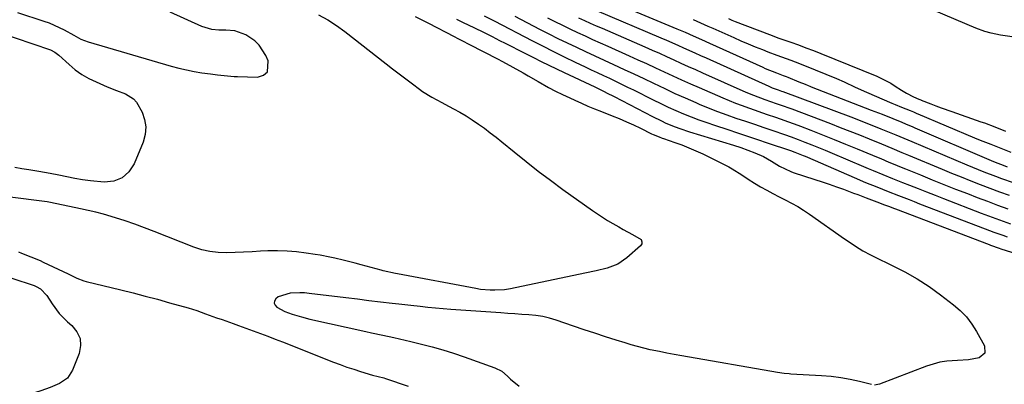
# Model space of a CAD drawing. Units: inches. Extents: x 1873124 to 1879979, y 426710 to 432868.
# Drawn here: x 1875323 to 1875710, y 427121 to 427265 of the extents above; entities that cross this region are included whole.
import ezdxf

# ---------------------------------------------------------------- set-up
doc = ezdxf.new("R2010")
doc.units = ezdxf.units.IN
doc.header["$MEASUREMENT"] = 0
for name, color, linetype in [('1', 7, 'Continuous'), ('7', 7, 'Continuous'), ('8', 7, 'Continuous')]:
    doc.layers.add(name, color=color, linetype=linetype)

msp = doc.modelspace()

# ---------------------------------------------------------------- linework, layer by layer
at = {"layer": '1', "color": 18}
for points in [[(1875547.46, 427275.28, 1676), (1875581.44, 427261.01, 1676), (1875584.65, 427259.64, 1676), (1875587.85, 427258.24, 1676), (1875591.04, 427256.81, 1676), (1875594.22, 427255.38, 1676), (1875615.19, 427245.87, 1676), (1875616.19, 427245.43, 1676), (1875620.61, 427243.62, 1676), (1875623.17, 427242.69, 1676), (1875624.45, 427242.21, 1676), (1875625.08, 427241.96, 1676), (1875629.43, 427240.19, 1676), (1875631.84, 427239.18, 1676), (1875633.05, 427238.67, 1676), (1875633.66, 427238.42, 1676), (1875634.27, 427238.18, 1676), (1875657.88, 427229.04, 1676), (1875662.12, 427227.38, 1676), (1875666.36, 427225.69, 1676), (1875669.85, 427224.28, 1676), (1875671.33, 427223.67, 1676), (1875674.27, 427222.42, 1676), (1875675.01, 427222.1, 1676), (1875705.05, 427209.18, 1676), (1875706.61, 427208.52, 1676), (1875709.77, 427207.29, 1676), (1875711.37, 427206.72, 1676)], [(1875549.73, 427268.26, 1678), (1875575.11, 427257.44, 1678), (1875577.35, 427256.48, 1678), (1875581.8, 427254.52, 1678), (1875584.02, 427253.53, 1678), (1875588.45, 427251.53, 1678), (1875590.67, 427250.53, 1678), (1875592.88, 427249.53, 1678), (1875617.54, 427238.4, 1678), (1875618.89, 427237.83, 1678), (1875621.19, 427237, 1678), (1875622.61, 427236.5, 1678), (1875623.08, 427236.33, 1678), (1875649.82, 427226.31, 1678), (1875652.8, 427225.18, 1678), (1875655.77, 427224.04, 1678), (1875658.73, 427222.87, 1678), (1875661.69, 427221.69, 1678), (1875665.52, 427220.14, 1678), (1875667.59, 427219.29, 1678), (1875670.68, 427217.99, 1678), (1875673.78, 427216.69, 1678), (1875695.44, 427207.52, 1678), (1875699.95, 427205.65, 1678), (1875702.22, 427204.74, 1678), (1875706.77, 427202.97, 1678), (1875709.06, 427202.11, 1678), (1875713.66, 427200.47, 1678)], [(1875732.19, 427255.12, 1672), (1875708.75, 427258.49, 1672), (1875705.01, 427259.24, 1672), (1875702.56, 427259.96, 1672), (1875698.98, 427261.29, 1672), (1875682.59, 427268.22, 1672)], [(1875542.71, 427265.38, 1680), (1875545.02, 427264.31, 1680), (1875547.34, 427263.26, 1680), (1875549.66, 427262.23, 1680), (1875551.99, 427261.21, 1680), (1875568.83, 427253.9, 1680), (1875571.68, 427252.65, 1680), (1875574.52, 427251.39, 1680), (1875577.36, 427250.11, 1680), (1875580.19, 427248.81, 1680), (1875583.02, 427247.52, 1680), (1875585.85, 427246.23, 1680), (1875588.69, 427244.95, 1680), (1875591.53, 427243.69, 1680), (1875608.59, 427236.14, 1680), (1875611.53, 427234.9, 1680), (1875616, 427233.23, 1680), (1875620.52, 427231.66, 1680), (1875622.05, 427231.14, 1680), (1875626.57, 427229.49, 1680), (1875641.89, 427223.69, 1680), (1875645.69, 427222.23, 1680), (1875649.49, 427220.75, 1680), (1875653.27, 427219.24, 1680), (1875657.05, 427217.71, 1680), (1875661.93, 427215.71, 1680), (1875665.92, 427214.06, 1680), (1875669.9, 427212.39, 1680), (1875671.22, 427211.84, 1680), (1875672.55, 427211.29, 1680), (1875685.74, 427205.8, 1680), (1875689.49, 427204.26, 1680), (1875693.24, 427202.74, 1680), (1875697, 427201.24, 1680), (1875700.77, 427199.76, 1680), (1875704.55, 427198.32, 1680), (1875708.34, 427196.9, 1680), (1875712.15, 427195.53, 1680)], [(1875587.8, 427264.62, 1674), (1875590.73, 427263.38, 1674), (1875593.63, 427262.1, 1674), (1875595.56, 427261.23, 1674), (1875603.78, 427257.54, 1674), (1875606.58, 427256.31, 1674), (1875609.39, 427255.1, 1674), (1875612.22, 427253.94, 1674), (1875615.06, 427252.8, 1674), (1875617.18, 427251.97, 1674), (1875620.77, 427250.61, 1674), (1875622.57, 427249.95, 1674), (1875626.19, 427248.68, 1674), (1875628, 427248.01, 1674), (1875631.57, 427246.61, 1674), (1875644.26, 427241.45, 1674), (1875647.22, 427240.18, 1674), (1875651.59, 427238.09, 1674), (1875656, 427236.09, 1674), (1875665.98, 427231.81, 1674), (1875667.24, 427231.27, 1674), (1875669.78, 427230.22, 1674), (1875673.15, 427228.85, 1674), (1875674.48, 427228.3, 1674), (1875675.81, 427227.73, 1674), (1875676.25, 427227.54, 1674), (1875698.54, 427218.15, 1674), (1875700.13, 427217.49, 1674), (1875701.73, 427216.84, 1674), (1875704.93, 427215.57, 1674), (1875708.14, 427214.31, 1674), (1875712.73, 427212.47, 1674)], [(1875601.65, 427265.01, 1672), (1875603.02, 427264.45, 1672), (1875604.4, 427263.9, 1672), (1875617.8, 427258.73, 1672), (1875621.52, 427257.35, 1672), (1875622.76, 427256.91, 1672), (1875626.24, 427255.71, 1672), (1875629.22, 427254.66, 1672), (1875632.18, 427253.57, 1672), (1875635.13, 427252.44, 1672), (1875638.06, 427251.27, 1672), (1875660.03, 427242.32, 1672), (1875661.92, 427241.49, 1672), (1875665.55, 427239.58, 1672), (1875667.3, 427238.49, 1672), (1875669.78, 427236.88, 1672), (1875671.79, 427235.7, 1672), (1875674.47, 427234.28, 1672), (1875676.59, 427233.36, 1672), (1875677.34, 427233.05, 1672), (1875677.49, 427232.99, 1672), (1875681.29, 427231.51, 1672), (1875683.35, 427230.72, 1672), (1875685.41, 427229.94, 1672), (1875689.56, 427228.46, 1672), (1875701.01, 427224.46, 1672), (1875702.41, 427223.96, 1672), (1875706.56, 427222.37, 1672), (1875710.68, 427220.68, 1672)]]:
    msp.add_polyline3d(points, dxfattribs=at)
at = {"layer": '7', "color": 18}
for points in [[(1875440.46, 427266.5, 1692), (1875444.02, 427264.54, 1692), (1875447.43, 427262.33, 1692), (1875450.74, 427259.94, 1692), (1875467.01, 427247.24, 1692), (1875469.57, 427245.26, 1692), (1875472.14, 427243.28, 1692), (1875474.73, 427241.32, 1692), (1875477.32, 427239.37, 1692), (1875480.19, 427237.22, 1692), (1875481.37, 427236.38, 1692), (1875485.05, 427234.11, 1692), (1875488.86, 427232.04, 1692), (1875490.13, 427231.36, 1692), (1875493.46, 427229.58, 1692), (1875495.98, 427228.16, 1692), (1875498.47, 427226.7, 1692), (1875500.9, 427225.15, 1692), (1875503.3, 427223.54, 1692), (1875505.66, 427221.86, 1692), (1875507.98, 427220.14, 1692), (1875510.27, 427218.37, 1692), (1875512.52, 427216.56, 1692), (1875517.4, 427212.56, 1692), (1875522.11, 427208.77, 1692), (1875526.87, 427205.04, 1692), (1875531.7, 427201.41, 1692), (1875536.57, 427197.84, 1692), (1875548.15, 427189.53, 1692), (1875550.11, 427188.17, 1692), (1875554.12, 427185.6, 1692), (1875556.17, 427184.38, 1692), (1875558.54, 427183.04, 1692), (1875560.32, 427182.04, 1692), (1875563.9, 427180.1, 1692), (1875567.31, 427178.05, 1692), (1875567.65, 427177.24, 1692), (1875567.66, 427176.8, 1692), (1875567.58, 427176.39, 1692), (1875567.11, 427175.68, 1692), (1875561.69, 427170.84, 1692), (1875558.14, 427168.39, 1692), (1875554, 427166.83, 1692), (1875549.59, 427165.8, 1692), (1875545.17, 427164.83, 1692), (1875516, 427158.72, 1692), (1875513.6, 427158.33, 1692), (1875509.8, 427158.14, 1692), (1875507.9, 427158.17, 1692), (1875504.12, 427158.48, 1692), (1875502.24, 427158.77, 1692), (1875471.51, 427164.56, 1692), (1875470.7, 427164.72, 1692), (1875465.86, 427165.79, 1692), (1875465.06, 427166, 1692), (1875457.16, 427168.14, 1692), (1875454.81, 427168.76, 1692), (1875450.1, 427169.95, 1692), (1875446.81, 427170.73, 1692), (1875444.9, 427171.16, 1692), (1875441.07, 427171.9, 1692), (1875439.14, 427172.22, 1692), (1875435.52, 427172.78, 1692), (1875431.77, 427173.24, 1692), (1875428.01, 427173.56, 1692), (1875424.24, 427173.65, 1692), (1875420.46, 427173.59, 1692), (1875417.6, 427173.46, 1692), (1875414.25, 427173.32, 1692), (1875410.91, 427173.18, 1692), (1875407.57, 427173.04, 1692), (1875404.22, 427172.91, 1692), (1875400.91, 427173, 1692), (1875397.65, 427173.35, 1692), (1875394.46, 427174.1, 1692), (1875391.31, 427175.13, 1692), (1875375.71, 427181.31, 1692), (1875371.96, 427182.75, 1692), (1875368.18, 427184.12, 1692), (1875364.37, 427185.41, 1692), (1875360.54, 427186.63, 1692), (1875355.79, 427188.04, 1692), (1875352.81, 427188.84, 1692), (1875349.8, 427189.57, 1692), (1875346.78, 427190.23, 1692), (1875334.95, 427192.67, 1692), (1875333.58, 427192.93, 1692), (1875329.45, 427193.51, 1692), (1875313.89, 427195.36, 1692)], [(1875322.01, 427267.43, 1692), (1875332.37, 427264.04, 1692), (1875334.41, 427263.3, 1692), (1875336.42, 427262.5, 1692), (1875340.3, 427260.58, 1692), (1875344.1, 427258.47, 1692), (1875346.86, 427256.97, 1692), (1875349.78, 427255.83, 1692), (1875382.44, 427246.31, 1692), (1875385.42, 427245.52, 1692), (1875388.42, 427244.81, 1692), (1875391.44, 427244.23, 1692), (1875394.49, 427243.74, 1692), (1875397.96, 427243.27, 1692), (1875400.61, 427242.91, 1692), (1875403.26, 427242.59, 1692), (1875407.25, 427242.25, 1692), (1875408.58, 427242.2, 1692), (1875416.41, 427241.99, 1692), (1875418.72, 427242.77, 1692), (1875420.31, 427244.02, 1692), (1875420.65, 427248.41, 1692), (1875419.71, 427250.46, 1692), (1875417.06, 427254.55, 1692), (1875415.31, 427256.22, 1692), (1875411.84, 427258.65, 1692), (1875407.42, 427260.25, 1692), (1875403.97, 427260.41, 1692), (1875401.2, 427260.52, 1692), (1875398.46, 427260.77, 1692), (1875394.54, 427261.93, 1692), (1875382.05, 427267.57, 1692)], [(1875300.12, 427264.56, 1694), (1875335, 427252.67, 1694), (1875336.7, 427251.82, 1694), (1875338.21, 427250.63, 1694), (1875342.24, 427246.95, 1694), (1875344.71, 427244.92, 1694), (1875347.28, 427243.08, 1694), (1875350.03, 427241.5, 1694), (1875352.9, 427240.1, 1694), (1875357.3, 427238.23, 1694), (1875360.89, 427236.75, 1694), (1875364.51, 427235.37, 1694), (1875367.65, 427233.47, 1694), (1875368.85, 427232.11, 1694), (1875370.98, 427228.23, 1694), (1875371.95, 427225.32, 1694), (1875372.43, 427222.39, 1694), (1875372.15, 427219.43, 1694), (1875371.38, 427216.46, 1694), (1875367.89, 427207.85, 1694), (1875365.78, 427204.69, 1694), (1875363.2, 427202.32, 1694), (1875359.9, 427201.1, 1694), (1875356.13, 427200.67, 1694), (1875350.74, 427201.16, 1694), (1875347.6, 427201.55, 1694), (1875344.48, 427202.14, 1694), (1875341.38, 427202.81, 1694), (1875338.27, 427203.44, 1694), (1875334.77, 427204.11, 1694), (1875330.34, 427204.88, 1694), (1875326.44, 427205.52, 1694), (1875323.68, 427205.96, 1694), (1875320.92, 427206.43, 1694)], [(1875494.63, 427264.84, 1688), (1875497.38, 427263.54, 1688), (1875501.5, 427261.57, 1688), (1875505.58, 427259.52, 1688), (1875508.72, 427257.92, 1688), (1875511.64, 427256.43, 1688), (1875513.86, 427255.31, 1688), (1875516.43, 427254, 1688), (1875519, 427252.7, 1688), (1875521.58, 427251.4, 1688), (1875524.98, 427249.68, 1688), (1875527.98, 427248.18, 1688), (1875530.98, 427246.7, 1688), (1875534, 427245.25, 1688), (1875537.02, 427243.81, 1688), (1875549.09, 427238.11, 1688), (1875551.95, 427236.75, 1688), (1875554.8, 427235.35, 1688), (1875555.74, 427234.87, 1688), (1875556.68, 427234.39, 1688), (1875571.79, 427226.49, 1688), (1875575.32, 427224.75, 1688), (1875577.12, 427223.94, 1688), (1875580.77, 427222.45, 1688), (1875582.62, 427221.77, 1688), (1875586.36, 427220.52, 1688), (1875603.68, 427215.2, 1688), (1875606.52, 427214.27, 1688), (1875609.32, 427213.25, 1688), (1875612.1, 427212.19, 1688), (1875615.45, 427210.72, 1688), (1875618.63, 427208.93, 1688), (1875621.76, 427207.01, 1688), (1875626.22, 427204.81, 1688), (1875627.15, 427204.48, 1688), (1875635.66, 427201.77, 1688), (1875638.5, 427200.84, 1688), (1875641.32, 427199.88, 1688), (1875644.14, 427198.89, 1688), (1875646.95, 427197.87, 1688), (1875650.9, 427196.4, 1688), (1875652.54, 427195.78, 1688), (1875655.83, 427194.54, 1688), (1875661.14, 427192.53, 1688), (1875662.7, 427191.94, 1688), (1875665.04, 427191.07, 1688), (1875666.6, 427190.48, 1688), (1875667.38, 427190.19, 1688), (1875704.24, 427176.08, 1688), (1875704.81, 427175.86, 1688), (1875708.25, 427174.67, 1688), (1875708.83, 427174.49, 1688), (1875773.97, 427154.15, 1688)], [(1875505.53, 427266.15, 1686), (1875509.82, 427264.05, 1686), (1875524.31, 427256.44, 1686), (1875528.56, 427254.24, 1686), (1875532.83, 427252.07, 1686), (1875537.12, 427249.96, 1686), (1875541.43, 427247.88, 1686), (1875545.31, 427246.04, 1686), (1875547.69, 427244.91, 1686), (1875550.08, 427243.78, 1686), (1875552.47, 427242.66, 1686), (1875554.86, 427241.53, 1686), (1875557.24, 427240.41, 1686), (1875559.62, 427239.26, 1686), (1875561.99, 427238.1, 1686), (1875564.35, 427236.93, 1686), (1875572.1, 427233.04, 1686), (1875575.04, 427231.6, 1686), (1875578, 427230.2, 1686), (1875580.98, 427228.87, 1686), (1875583.99, 427227.58, 1686), (1875587.02, 427226.36, 1686), (1875590.07, 427225.19, 1686), (1875593.15, 427224.09, 1686), (1875596.25, 427223.04, 1686), (1875601.4, 427221.35, 1686), (1875605.31, 427220.07, 1686), (1875609.2, 427218.78, 1686), (1875613.1, 427217.48, 1686), (1875616.99, 427216.17, 1686), (1875626.15, 427213.08, 1686), (1875627.82, 427212.49, 1686), (1875631.13, 427211.18, 1686), (1875631.94, 427210.83, 1686), (1875632.76, 427210.48, 1686), (1875651.21, 427202.47, 1686), (1875655.61, 427200.59, 1686), (1875660.04, 427198.77, 1686), (1875664.48, 427197, 1686), (1875668.61, 427195.39, 1686), (1875672.74, 427193.79, 1686), (1875674.81, 427193, 1686), (1875676.88, 427192.2, 1686), (1875702.66, 427182.3, 1686), (1875706.12, 427181, 1686), (1875709.6, 427179.76, 1686), (1875711.35, 427179.17, 1686)], [(1875517.61, 427265.99, 1684), (1875527.4, 427260.89, 1684), (1875530.99, 427259.05, 1684), (1875534.59, 427257.24, 1684), (1875538.22, 427255.47, 1684), (1875541.86, 427253.73, 1684), (1875545.51, 427252.02, 1684), (1875549.17, 427250.31, 1684), (1875552.83, 427248.63, 1684), (1875556.5, 427246.95, 1684), (1875560.69, 427245.03, 1684), (1875564.53, 427243.24, 1684), (1875568.35, 427241.43, 1684), (1875572.15, 427239.6, 1684), (1875576.6, 427237.48, 1684), (1875580.64, 427235.6, 1684), (1875584.71, 427233.78, 1684), (1875588.8, 427232.01, 1684), (1875590.2, 427231.41, 1684), (1875593.77, 427229.94, 1684), (1875597.37, 427228.52, 1684), (1875601, 427227.19, 1684), (1875604.65, 427225.91, 1684), (1875608.36, 427224.65, 1684), (1875611.97, 427223.43, 1684), (1875615.58, 427222.21, 1684), (1875619.19, 427220.99, 1684), (1875623.68, 427219.45, 1684), (1875626.39, 427218.48, 1684), (1875629.09, 427217.47, 1684), (1875631.78, 427216.44, 1684), (1875634.46, 427215.38, 1684), (1875637.14, 427214.3, 1684), (1875639.8, 427213.2, 1684), (1875642.46, 427212.09, 1684), (1875654.78, 427206.86, 1684), (1875656.69, 427206.06, 1684), (1875658.6, 427205.26, 1684), (1875662.43, 427203.67, 1684), (1875666.27, 427202.1, 1684), (1875670.12, 427200.56, 1684), (1875672.94, 427199.44, 1684), (1875676.28, 427198.11, 1684), (1875679.62, 427196.8, 1684), (1875682.97, 427195.49, 1684), (1875686.32, 427194.19, 1684), (1875701.1, 427188.5, 1684), (1875703.98, 427187.4, 1684), (1875706.87, 427186.33, 1684), (1875709.77, 427185.29, 1684), (1875712.68, 427184.26, 1684)], [(1875530.49, 427265.36, 1682), (1875533.42, 427263.87, 1682), (1875536.36, 427262.4, 1682), (1875539.32, 427260.97, 1682), (1875542.28, 427259.56, 1682), (1875545.27, 427258.18, 1682), (1875548.25, 427256.8, 1682), (1875551.25, 427255.45, 1682), (1875554.25, 427254.11, 1682), (1875562.59, 427250.41, 1682), (1875566.05, 427248.86, 1682), (1875569.5, 427247.3, 1682), (1875572.94, 427245.71, 1682), (1875576.37, 427244.1, 1682), (1875579.81, 427242.5, 1682), (1875583.25, 427240.92, 1682), (1875586.71, 427239.37, 1682), (1875590.18, 427237.85, 1682), (1875599.49, 427233.81, 1682), (1875601.99, 427232.76, 1682), (1875604.51, 427231.74, 1682), (1875607.05, 427230.78, 1682), (1875609.62, 427229.85, 1682), (1875612.18, 427228.96, 1682), (1875614.74, 427228.07, 1682), (1875617.3, 427227.19, 1682), (1875619.87, 427226.32, 1682), (1875622.42, 427225.44, 1682), (1875624.97, 427224.53, 1682), (1875627.51, 427223.6, 1682), (1875630.05, 427222.64, 1682), (1875634.14, 427221.07, 1682), (1875638.71, 427219.29, 1682), (1875643.26, 427217.48, 1682), (1875647.81, 427215.65, 1682), (1875652.34, 427213.78, 1682), (1875658.35, 427211.28, 1682), (1875659.97, 427210.61, 1682), (1875661.6, 427209.93, 1682), (1875664.84, 427208.58, 1682), (1875666.46, 427207.91, 1682), (1875669.71, 427206.57, 1682), (1875671.33, 427205.91, 1682), (1875677.26, 427203.49, 1682), (1875681.86, 427201.63, 1682), (1875686.46, 427199.79, 1682), (1875691.07, 427197.97, 1682), (1875695.69, 427196.17, 1682), (1875699.54, 427194.68, 1682), (1875703.57, 427193.15, 1682), (1875707.61, 427191.64, 1682), (1875711.67, 427190.18, 1682)], [(1875322.34, 427173.3, 1692), (1875323.55, 427172.77, 1692), (1875327.23, 427171.29, 1692), (1875330.9, 427169.78, 1692), (1875332.1, 427169.23, 1692), (1875341.88, 427164.64, 1692), (1875342.75, 427164.22, 1692), (1875345.36, 427162.93, 1692), (1875348.04, 427161.85, 1692), (1875348.97, 427161.59, 1692), (1875362.62, 427158.3, 1692), (1875367.44, 427157.1, 1692), (1875372.25, 427155.87, 1692), (1875377.05, 427154.58, 1692), (1875381.83, 427153.25, 1692), (1875389.06, 427151.19, 1692), (1875392.52, 427150.11, 1692), (1875395.93, 427148.89, 1692), (1875400.29, 427147.34, 1692), (1875402.47, 427146.57, 1692), (1875406.82, 427145.01, 1692), (1875408.99, 427144.23, 1692), (1875414.64, 427142.18, 1692), (1875417.55, 427141.12, 1692), (1875420.45, 427140.03, 1692), (1875423.35, 427138.92, 1692), (1875426.24, 427137.8, 1692), (1875446.29, 427129.88, 1692), (1875448.93, 427128.87, 1692), (1875451.59, 427127.92, 1692), (1875454.28, 427127.03, 1692), (1875456.98, 427126.18, 1692), (1875461.69, 427124.79, 1692), (1875466.05, 427123.62, 1692), (1875466.77, 427123.4, 1692), (1875475.69, 427120.45, 1692)], [(1875319.76, 427162.89, 1694), (1875328.52, 427160.02, 1694), (1875329.38, 427159.67, 1694), (1875330.97, 427158.73, 1694), (1875333.55, 427156.02, 1694), (1875335.55, 427152.81, 1694), (1875338.31, 427149.02, 1694), (1875341.66, 427145.73, 1694), (1875343.39, 427144.27, 1694), (1875345.34, 427141.84, 1694), (1875346.57, 427139.22, 1694), (1875346.74, 427136.34, 1694), (1875346.2, 427133.27, 1694), (1875343.62, 427126.73, 1694), (1875341.6, 427123.56, 1694), (1875338.54, 427121.39, 1694), (1875334.88, 427119.86, 1694), (1875331.13, 427118.57, 1694), (1875325.68, 427116.89, 1694), (1875324.47, 427116.59, 1694), (1875322, 427116.37, 1694)]]:
    msp.add_polyline3d(points, dxfattribs=at)
at = {"layer": '8', "color": 18}
for points in [[(1875478.4, 427265.85, 1690), (1875481.05, 427264.51, 1690), (1875483.7, 427263.16, 1690), (1875493.74, 427258.02, 1690), (1875495.26, 427257.24, 1690), (1875496.77, 427256.46, 1690), (1875499.8, 427254.89, 1690), (1875510.83, 427249.16, 1690), (1875512.85, 427248.09, 1690), (1875516.89, 427245.92, 1690), (1875520.89, 427243.69, 1690), (1875522.89, 427242.56, 1690), (1875526.86, 427240.27, 1690), (1875530.95, 427237.93, 1690), (1875533.67, 427236.47, 1690), (1875536.45, 427235.1, 1690), (1875539.25, 427233.79, 1690), (1875541.23, 427232.89, 1690), (1875543.83, 427231.75, 1690), (1875546.43, 427230.63, 1690), (1875549.05, 427229.54, 1690), (1875551.68, 427228.48, 1690), (1875555.9, 427226.82, 1690), (1875558.73, 427225.66, 1690), (1875561.54, 427224.45, 1690), (1875564.33, 427223.18, 1690), (1875567.09, 427221.87, 1690), (1875571.45, 427219.74, 1690), (1875572.02, 427219.46, 1690), (1875574.38, 427218.46, 1690), (1875575.58, 427218.02, 1690), (1875576.18, 427217.81, 1690), (1875580.61, 427216.32, 1690), (1875583.4, 427215.31, 1690), (1875586.17, 427214.23, 1690), (1875588.88, 427213.04, 1690), (1875591.57, 427211.77, 1690), (1875601.87, 427206.65, 1690), (1875603.19, 427205.95, 1690), (1875606.98, 427203.55, 1690), (1875609.44, 427201.85, 1690), (1875611.99, 427200.27, 1690), (1875614.34, 427198.88, 1690), (1875616.74, 427197.5, 1690), (1875619.15, 427196.17, 1690), (1875621.6, 427194.89, 1690), (1875624.07, 427193.66, 1690), (1875626.52, 427192.4, 1690), (1875628.93, 427191.07, 1690), (1875631.27, 427189.61, 1690), (1875633.56, 427188.08, 1690), (1875647.33, 427178.38, 1690), (1875648.74, 427177.4, 1690), (1875651.62, 427175.49, 1690), (1875654.56, 427173.68, 1690), (1875657.58, 427172.03, 1690), (1875659.13, 427171.26, 1690), (1875666.14, 427167.93, 1690), (1875671.11, 427165.38, 1690), (1875675.95, 427162.62, 1690), (1875680.62, 427159.57, 1690), (1875685.16, 427156.31, 1690), (1875690.23, 427152.44, 1690), (1875692.89, 427150.13, 1690), (1875695.33, 427147.63, 1690), (1875697.44, 427144.85, 1690), (1875699.34, 427141.89, 1690), (1875702.46, 427136.25, 1690), (1875702.58, 427133.36, 1690), (1875700.34, 427131.54, 1690), (1875696.11, 427130.8, 1690), (1875691.82, 427130.47, 1690), (1875687.68, 427130.2, 1690), (1875684.92, 427129.79, 1690), (1875682.22, 427129.1, 1690), (1875679.55, 427128.23, 1690), (1875661.13, 427121.18, 1690), (1875659.19, 427120.84, 1690)], [(1875658.01, 427121, 1690), (1875653.25, 427122.24, 1690), (1875649.57, 427123.09, 1690), (1875645.86, 427123.74, 1690), (1875642.11, 427124.22, 1690), (1875638.35, 427124.51, 1690), (1875626.24, 427125.18, 1690), (1875625.58, 427125.22, 1690), (1875623.63, 427125.38, 1690), (1875621.03, 427125.73, 1690), (1875583.3, 427132.35, 1690), (1875580.39, 427132.87, 1690), (1875577.48, 427133.42, 1690), (1875574.58, 427134, 1690), (1875570.94, 427134.76, 1690), (1875568.43, 427135.34, 1690), (1875565.94, 427135.96, 1690), (1875563.46, 427136.65, 1690), (1875561, 427137.39, 1690), (1875557.48, 427138.5, 1690), (1875553.27, 427139.85, 1690), (1875549.07, 427141.21, 1690), (1875544.88, 427142.6, 1690), (1875540.7, 427144.02, 1690), (1875533.9, 427146.34, 1690), (1875531.26, 427147.12, 1690), (1875528.6, 427147.76, 1690), (1875525.89, 427148.19, 1690), (1875523.16, 427148.47, 1690), (1875520.4, 427148.64, 1690), (1875517.65, 427148.83, 1690), (1875514.89, 427149.02, 1690), (1875512.14, 427149.21, 1690), (1875492.52, 427150.62, 1690), (1875489.48, 427150.85, 1690), (1875486.45, 427151.12, 1690), (1875483.42, 427151.41, 1690), (1875480.4, 427151.73, 1690), (1875476.73, 427152.13, 1690), (1875471.95, 427152.63, 1690), (1875469.34, 427152.89, 1690), (1875464.79, 427153.39, 1690), (1875460.25, 427154, 1690), (1875455.7, 427154.63, 1690), (1875451.16, 427155.2, 1690), (1875436.74, 427156.91, 1690), (1875434.87, 427157.08, 1690), (1875433, 427157.16, 1690), (1875429.25, 427156.99, 1690), (1875424.59, 427155.55, 1690), (1875423.57, 427154.73, 1690), (1875423.11, 427153.85, 1690), (1875422.97, 427153, 1690), (1875423.31, 427152.22, 1690), (1875423.97, 427151.47, 1690), (1875427.14, 427149.81, 1690), (1875430.07, 427148.69, 1690), (1875433.65, 427147.63, 1690), (1875436.99, 427146.8, 1690), (1875459, 427141.9, 1690), (1875461.22, 427141.41, 1690), (1875465.65, 427140.44, 1690), (1875470.09, 427139.49, 1690), (1875474.52, 427138.49, 1690), (1875476.73, 427137.97, 1690), (1875480.87, 427136.97, 1690), (1875485.12, 427135.88, 1690), (1875489.35, 427134.69, 1690), (1875493.54, 427133.36, 1690), (1875497.7, 427131.95, 1690), (1875509.83, 427127.58, 1690), (1875512.52, 427126.24, 1690), (1875514.8, 427124.3, 1690), (1875515.92, 427123.17, 1690), (1875519.31, 427120.38, 1690)]]:
    msp.add_polyline3d(points, dxfattribs=at)

doc.saveas('drawing.dxf')
